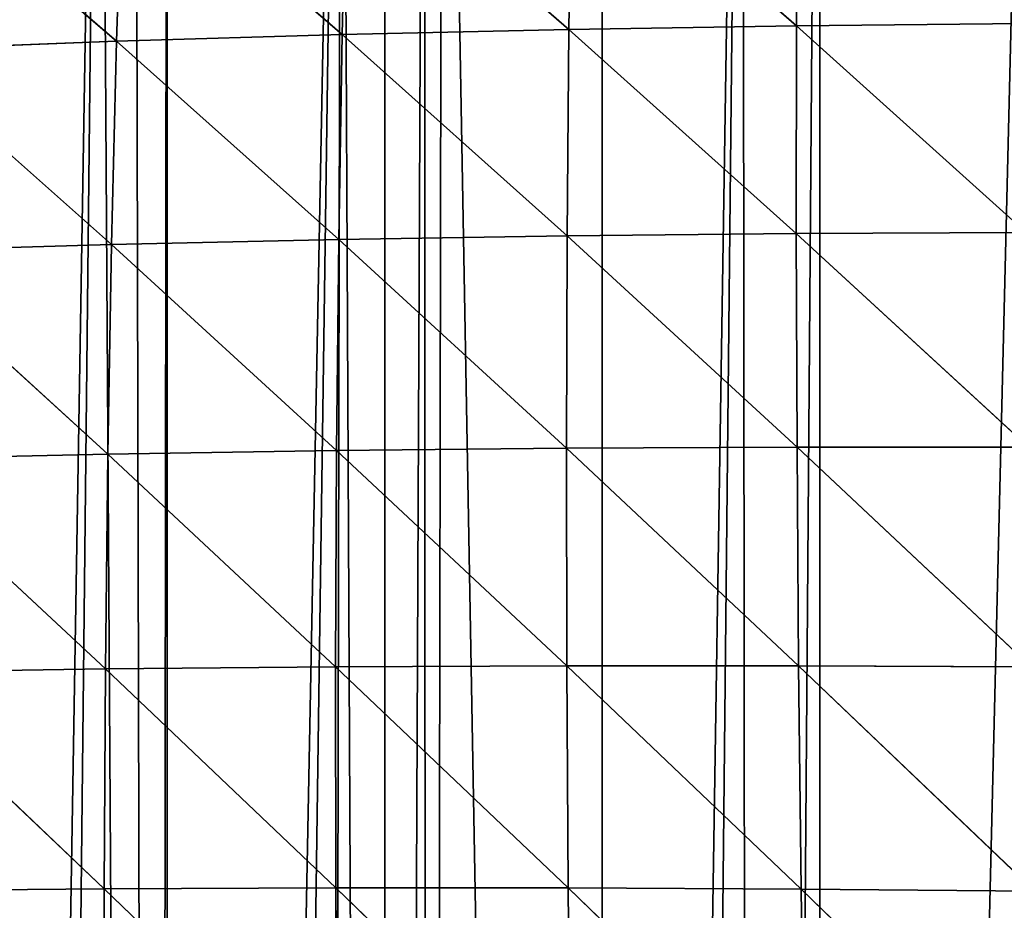
# Model space of a CAD drawing. Extents: x 0 to 7341, y 0 to 3999.
# Drawn here: x 1961 to 2024, y 2106 to 2163 of the extents above; entities that cross this region are included whole.
import ezdxf

# ---------------------------------------------------------------- set-up
doc = ezdxf.new("R2010")
doc.units = 0
doc.header["$LTSCALE"] = 25.4
doc.layers.get('0').update_dxf_attribs({"color": 13, "linetype": 'CONTINUOUS'})

msp = doc.modelspace()

# ---------------------------------------------------------------- linework, layer by layer
at = {"color": 254}
for p, q in [((2010.491, 2175.413, 127.541), (2010.412, 2162.59, 149.717)), ((2010.491, 2175.413, 127.541), (2010.412, 2162.59, 149.717)), ((1996.091, 2175.09, 122.614), (1995.903, 2162.358, 145.091)), ((1996.091, 2175.09, 122.614), (1995.903, 2162.358, 145.091)), ((1996.091, 2175.09, 122.614), (2010.412, 2162.59, 149.717)), ((1996.091, 2175.09, 122.614), (2010.412, 2162.59, 149.717)), ((1981.757, 2174.66, 116.655), (1981.457, 2162.029, 139.436)), ((1981.757, 2174.66, 116.655), (1981.457, 2162.029, 139.436)), ((1981.757, 2174.66, 116.655), (1995.903, 2162.358, 145.091)), ((1981.757, 2174.66, 116.655), (1995.903, 2162.358, 145.091)), ((1967.506, 2174.118, 109.648), (1967.085, 2161.598, 132.74)), ((1967.506, 2174.118, 109.648), (1967.085, 2161.598, 132.74)), ((1967.506, 2174.118, 109.648), (1981.457, 2162.029, 139.436)), ((1967.506, 2174.118, 109.648), (1981.457, 2162.029, 139.436)), ((1953.351, 2173.455, 101.583), (1967.085, 2161.598, 132.74)), ((1953.351, 2173.455, 101.583), (1967.085, 2161.598, 132.74)), ((1981.457, 2162.029, 139.436), (1995.903, 2162.358, 145.091)), ((1981.457, 2162.029, 139.436), (1995.903, 2162.358, 145.091)), ((1995.903, 2162.358, 145.091), (1995.792, 2149.202, 165.996)), ((1995.903, 2162.358, 145.091), (1995.792, 2149.202, 165.996)), ((1995.903, 2162.358, 145.091), (2010.412, 2162.59, 149.717)), ((1995.903, 2162.358, 145.091), (2010.412, 2162.59, 149.717)), ((1995.903, 2162.358, 145.091), (2010.398, 2149.349, 170.299)), ((1995.903, 2162.358, 145.091), (2010.398, 2149.349, 170.299)), ((2010.412, 2162.59, 149.717), (2010.398, 2149.349, 170.299)), ((2010.412, 2162.59, 149.717), (2010.398, 2149.349, 170.299)), ((2010.412, 2162.59, 149.717), (2024.969, 2162.731, 153.324)), ((2010.412, 2162.59, 149.717), (2024.969, 2162.731, 153.324)), ((2010.412, 2162.59, 149.717), (2025.049, 2149.414, 173.584)), ((2010.412, 2162.59, 149.717), (2025.049, 2149.414, 173.584)), ((1967.085, 2161.598, 132.74), (1981.457, 2162.029, 139.436)), ((1967.085, 2161.598, 132.74), (1981.457, 2162.029, 139.436)), ((1981.457, 2162.029, 139.436), (1981.242, 2148.968, 160.668)), ((1981.457, 2162.029, 139.436), (1981.242, 2148.968, 160.668)), ((1981.457, 2162.029, 139.436), (1995.792, 2149.202, 165.996)), ((1981.457, 2162.029, 139.436), (1995.792, 2149.202, 165.996)), ((1952.805, 2161.057, 124.99), (1967.085, 2161.598, 132.74)), ((1952.805, 2161.057, 124.99), (1967.085, 2161.598, 132.74)), ((1952.805, 2161.057, 124.99), (1966.762, 2148.641, 154.305)), ((1952.805, 2161.057, 124.99), (1966.762, 2148.641, 154.305)), ((1967.085, 2161.598, 132.74), (1966.762, 2148.641, 154.305)), ((1967.085, 2161.598, 132.74), (1966.762, 2148.641, 154.305)), ((1967.085, 2161.598, 132.74), (1981.242, 2148.968, 160.668)), ((1967.085, 2161.598, 132.74), (1981.242, 2148.968, 160.668)), ((1981.242, 2148.968, 160.668), (1995.792, 2149.202, 165.996)), ((1981.242, 2148.968, 160.668), (1995.792, 2149.202, 165.996)), ((1995.792, 2149.202, 165.996), (1995.75, 2135.668, 185.325)), ((1995.792, 2149.202, 165.996), (1995.75, 2135.668, 185.325)), ((1995.792, 2149.202, 165.996), (2010.398, 2149.349, 170.299)), ((1995.792, 2149.202, 165.996), (2010.398, 2149.349, 170.299)), ((1995.792, 2149.202, 165.996), (2010.445, 2135.737, 189.287)), ((1995.792, 2149.202, 165.996), (2010.445, 2135.737, 189.287)), ((2010.398, 2149.349, 170.299), (2025.049, 2149.414, 173.584)), ((2010.398, 2149.349, 170.299), (2025.049, 2149.414, 173.584)), ((2010.398, 2149.349, 170.299), (2010.445, 2135.737, 189.287)), ((2010.398, 2149.349, 170.299), (2025.179, 2135.732, 192.234)), ((2010.398, 2149.349, 170.299), (2010.445, 2135.737, 189.287)), ((2010.398, 2149.349, 170.299), (2025.179, 2135.732, 192.234)), ((1952.366, 2148.215, 146.897), (1966.762, 2148.641, 154.305)), ((1952.366, 2148.215, 146.897), (1966.762, 2148.641, 154.305)), ((1966.762, 2148.641, 154.305), (1966.53, 2135.292, 174.333)), ((1966.762, 2148.641, 154.305), (1966.53, 2135.292, 174.333)), ((1966.762, 2148.641, 154.305), (1981.242, 2148.968, 160.668)), ((1966.762, 2148.641, 154.305), (1981.242, 2148.968, 160.668)), ((1966.762, 2148.641, 154.305), (1981.108, 2135.522, 180.344)), ((1966.762, 2148.641, 154.305), (1981.108, 2135.522, 180.344)), ((1981.242, 2148.968, 160.668), (1981.108, 2135.522, 180.344)), ((1981.242, 2148.968, 160.668), (1981.108, 2135.522, 180.344)), ((1981.242, 2148.968, 160.668), (1995.75, 2135.668, 185.325)), ((1981.242, 2148.968, 160.668), (1995.75, 2135.668, 185.325)), ((1952.366, 2148.215, 146.897), (1966.53, 2135.292, 174.333)), ((1952.366, 2148.215, 146.897), (1966.53, 2135.292, 174.333)), ((1952.029, 2134.973, 167.284), (1966.53, 2135.292, 174.333)), ((1952.029, 2134.973, 167.284), (1966.53, 2135.292, 174.333)), ((1966.53, 2135.292, 174.333), (1966.381, 2121.595, 192.822)), ((1966.53, 2135.292, 174.333), (1966.381, 2121.595, 192.822)), ((1966.53, 2135.292, 174.333), (1981.108, 2135.522, 180.344)), ((1966.53, 2135.292, 174.333), (1981.108, 2135.522, 180.344)), ((1966.53, 2135.292, 174.333), (1981.048, 2121.735, 198.465)), ((1966.53, 2135.292, 174.333), (1981.048, 2121.735, 198.465)), ((1981.108, 2135.522, 180.344), (1981.048, 2121.735, 198.465)), ((1981.108, 2135.522, 180.344), (1981.048, 2121.735, 198.465)), ((1981.108, 2135.522, 180.344), (1995.75, 2135.668, 185.325)), ((1981.108, 2135.522, 180.344), (1995.75, 2135.668, 185.325)), ((1981.108, 2135.522, 180.344), (1995.774, 2121.801, 203.085)), ((1981.108, 2135.522, 180.344), (1995.774, 2121.801, 203.085)), ((1995.75, 2135.668, 185.325), (2010.445, 2135.737, 189.287)), ((1995.75, 2135.668, 185.325), (2010.445, 2135.737, 189.287)), ((1995.75, 2135.668, 185.325), (2010.546, 2121.797, 206.691)), ((1995.75, 2135.668, 185.325), (1995.774, 2121.801, 203.085)), ((1995.75, 2135.668, 185.325), (1995.774, 2121.801, 203.085)), ((1995.75, 2135.668, 185.325), (2010.546, 2121.797, 206.691)), ((2010.445, 2135.737, 189.287), (2010.546, 2121.797, 206.691)), ((2010.445, 2135.737, 189.287), (2025.355, 2121.728, 209.287)), ((2010.445, 2135.737, 189.287), (2025.179, 2135.732, 192.234)), ((2010.445, 2135.737, 189.287), (2025.179, 2135.732, 192.234)), ((2010.445, 2135.737, 189.287), (2010.546, 2121.797, 206.691)), ((2010.445, 2135.737, 189.287), (2025.355, 2121.728, 209.287)), ((1952.029, 2134.973, 167.284), (1966.381, 2121.595, 192.822)), ((1952.029, 2134.973, 167.284), (1966.381, 2121.595, 192.822)), ((1951.786, 2121.375, 186.147), (1966.381, 2121.595, 192.822)), ((1951.786, 2121.375, 186.147), (1966.381, 2121.595, 192.822)), ((1966.381, 2121.595, 192.822), (1966.31, 2107.591, 209.78)), ((1966.381, 2121.595, 192.822), (1966.31, 2107.591, 209.78)), ((1966.381, 2121.595, 192.822), (1981.048, 2121.735, 198.465)), ((1966.381, 2121.595, 192.822), (1981.048, 2121.735, 198.465)), ((1966.381, 2121.595, 192.822), (1981.057, 2107.649, 215.042)), ((1966.381, 2121.595, 192.822), (1981.057, 2107.649, 215.042)), ((1981.048, 2121.735, 198.465), (1995.774, 2121.801, 203.085)), ((1981.048, 2121.735, 198.465), (1995.774, 2121.801, 203.085)), ((1981.048, 2121.735, 198.465), (1981.057, 2107.649, 215.042)), ((1981.048, 2121.735, 198.465), (1981.057, 2107.649, 215.042)), ((1981.048, 2121.735, 198.465), (1995.856, 2107.64, 219.289)), ((1981.048, 2121.735, 198.465), (1995.856, 2107.64, 219.289)), ((1995.774, 2121.801, 203.085), (2010.698, 2107.571, 222.527)), ((1995.774, 2121.801, 203.085), (2010.546, 2121.797, 206.691)), ((1995.774, 2121.801, 203.085), (1995.856, 2107.64, 219.289)), ((1995.774, 2121.801, 203.085), (2010.546, 2121.797, 206.691)), ((1995.774, 2121.801, 203.085), (1995.856, 2107.64, 219.289)), ((1995.774, 2121.801, 203.085), (2010.698, 2107.571, 222.527)), ((2010.546, 2121.797, 206.691), (2010.698, 2107.571, 222.527)), ((2010.546, 2121.797, 206.691), (2025.571, 2107.444, 224.76)), ((2010.546, 2121.797, 206.691), (2025.355, 2121.728, 209.287)), ((2010.546, 2121.797, 206.691), (2010.698, 2107.571, 222.527)), ((2010.546, 2121.797, 206.691), (2025.571, 2107.444, 224.76)), ((2010.546, 2121.797, 206.691), (2025.355, 2121.728, 209.287)), ((1951.786, 2121.375, 186.147), (1966.31, 2107.591, 209.78)), ((1951.786, 2121.375, 186.147), (1966.31, 2107.591, 209.78)), ((1951.629, 2107.461, 203.492), (1966.31, 2107.591, 209.78)), ((1951.629, 2107.461, 203.492), (1966.31, 2107.591, 209.78)), ((1966.31, 2107.591, 209.78), (1981.057, 2107.649, 215.042)), ((1966.31, 2107.591, 209.78), (1981.057, 2107.649, 215.042)), ((1966.31, 2107.591, 209.78), (1981.128, 2093.3, 230.092)), ((1966.31, 2107.591, 209.78), (1966.311, 2093.317, 225.221)), ((1966.31, 2107.591, 209.78), (1966.311, 2093.317, 225.221)), ((1966.31, 2107.591, 209.78), (1981.128, 2093.3, 230.092)), ((1981.057, 2107.649, 215.042), (1981.128, 2093.3, 230.092)), ((1981.057, 2107.649, 215.042), (1981.128, 2093.3, 230.092)), ((1981.057, 2107.649, 215.042), (1995.992, 2093.225, 233.955)), ((1981.057, 2107.649, 215.042), (1995.856, 2107.64, 219.289)), ((1981.057, 2107.649, 215.042), (1995.992, 2093.225, 233.955)), ((1981.057, 2107.649, 215.042), (1995.856, 2107.64, 219.289)), ((1995.856, 2107.64, 219.289), (2010.895, 2093.097, 236.816)), ((1995.856, 2107.64, 219.289), (2010.698, 2107.571, 222.527)), ((1995.856, 2107.64, 219.289), (1995.992, 2093.225, 233.955)), ((1995.856, 2107.64, 219.289), (1995.992, 2093.225, 233.955)), ((1995.856, 2107.64, 219.289), (2010.895, 2093.097, 236.816)), ((1995.856, 2107.64, 219.289), (2010.698, 2107.571, 222.527)), ((2010.698, 2107.571, 222.527), (2010.895, 2093.097, 236.816)), ((2010.698, 2107.571, 222.527), (2025.824, 2092.918, 238.676)), ((2010.698, 2107.571, 222.527), (2025.571, 2107.444, 224.76)), ((2010.698, 2107.571, 222.527), (2025.571, 2107.444, 224.76)), ((2010.698, 2107.571, 222.527), (2010.895, 2093.097, 236.816)), ((2010.698, 2107.571, 222.527), (2025.824, 2092.918, 238.676))]:
    msp.add_line(p, q, dxfattribs=at)

# ---------------------------------------------------------------- meshes
at = {"color": 23}
mesh = msp.add_polyface(dxfattribs=at)
corners = [(1944.904, 2011.179, 1), (1942.618, 2210.373, 1), (1945.182, 2211.193, 1), (1945.926, 2003.414, 1), (1950.016, 2212.74, 1), (1946.573, 1851.214, 1), (1950.106, 1832.808, 1), (1956.471, 2214.806, 1), (2164.273, 2232.433, 1), (2150.42, 1733.708, 1), (2150.42, 2234.825, 1), (2164.273, 1740.967, 1), (2166.809, 2232.433, 1), (2171.703, 1747.561, 1), (2178.127, 2230.781, 1), (2178.127, 1753.263, 1), (2182.158, 2230.193, 1), (2187.31, 1761.415, 1), (2184.045, 2229.848, 1), (2185.927, 2229.475, 1), (2187.803, 2229.074, 1), (2191.98, 1765.56, 1), (2189.674, 2228.647, 1), (2191.538, 2228.191, 1), (2191.98, 2228.076, 1), (2205.834, 2218.579, 1), (2205.834, 1778.183, 1), (2216.996, 2218.579, 1), (2219.687, 1793.404, 1), (2218.331, 2217.803, 1), (2219.687, 2217.014, 1), (2229.592, 2211.252, 1), (2233.541, 1808.626, 1), (2233.541, 2208.956, 1), (2235.596, 2207.761, 1), (2240.38, 1816.141, 1), (2237.218, 2206.817, 1), (2240.07, 2204.726, 1), (2247.394, 2199.355, 1), (2247.394, 1825.723, 1), (2252.422, 2195.668, 1), (2252.545, 1832.759, 1), (2256.189, 2192.907, 1), (2261.165, 1844.536, 1), (2258.423, 2190.872, 1), (2261.248, 2188.301, 1), (2122.713, 2236.654, 1), (2108.859, 2232.433, 1), (2108.859, 2237.087, 1), (2108.859, 1703.186, 1), (2122.713, 1711.688, 1), (2125.291, 2236.573, 1), (2134.531, 1719.854, 1), (2136.566, 2236.221, 1), (2136.566, 1721.261, 1), (2142.027, 2236.05, 1), (2142.258, 1725.253, 1), (2144.512, 2235.687, 1), (2150.42, 1731.073, 1), (2047.179, 2234.358, 1), (2039.592, 2232.433, 1), (2039.592, 2233.731, 1), (2039.592, 1668.715, 1), (2053.446, 1674.679, 1), (2053.446, 2234.875, 1), (2066.937, 2235.989, 1), (2067.299, 1680.642, 1), (2067.299, 2236.019, 1), (2081.152, 2237.163, 1), (2081.152, 1687.58, 1), (2086.695, 2237.62, 1), (2089.262, 1692.147, 1), (2088.104, 2237.737, 1), (2095.006, 2237.521, 1), (2095.006, 1695.383, 1), (1956.471, 1643.096, 1), (1966.016, 2217.86, 1), (1969.613, 1645.671, 1), (1968.265, 2218.579, 1), (1970.325, 2219.239, 1), (1970.325, 1645.81, 1), (1981.421, 2222.789, 1), (1984.178, 1649.754, 1), (1984.178, 2223.337, 1), (1986.702, 2223.838, 1), (1986.87, 1650.587, 1), (1987.857, 2224.067, 1), (1998.032, 1654.039, 1), (1998.032, 2226.088, 1), (2006.972, 2227.863, 1), (2007.538, 1656.98, 1), (2011.885, 2228.839, 1), (2011.885, 1658.324, 1), (2025.739, 2231.59, 1), (2025.739, 1662.752, 1)]
mesh.append_faces([[corners[k] for k in face] for face in [(46, 47, 48), (59, 60, 61)]], dxfattribs={"vtx0": -1, "color": 23})
mesh.append_faces([[corners[k] for k in face] for face in [(0, 2, 3), (8, 9, 10)]], dxfattribs={"vtx0": -1, "vtx1": -1, "color": 23})
mesh.append_faces([[corners[k] for k in face] for face in [(3, 4, 5), (47, 46, 49), (60, 59, 62)]], dxfattribs={"vtx0": -1, "vtx1": -1, "vtx2": -1, "color": 23})
mesh.append_faces([[corners[k] for k in face] for face in [(0, 1, 2), (3, 2, 4), (6, 4, 7), (11, 8, 12), (13, 12, 14), (15, 14, 16), (17, 16, 18), (17, 18, 19), (17, 19, 20), (21, 20, 22), (21, 22, 23), (21, 23, 24), (21, 24, 25), (26, 25, 27), (28, 27, 29), (28, 29, 30), (28, 30, 31), (32, 31, 33), (32, 33, 34), (35, 34, 36), (35, 36, 37), (35, 37, 38), (39, 38, 40), (41, 40, 42), (43, 42, 44), (43, 44, 45), (50, 46, 51), (52, 51, 53), (54, 53, 55), (56, 55, 57), (58, 57, 10), (63, 59, 64), (63, 64, 65), (66, 65, 67), (66, 67, 68), (69, 68, 70), (71, 70, 72), (71, 72, 73), (74, 73, 47), (75, 7, 76), (77, 76, 78), (77, 78, 79), (80, 79, 81), (82, 81, 83), (82, 83, 84), (85, 84, 86), (87, 86, 88), (87, 88, 89), (90, 89, 91), (92, 91, 93), (94, 93, 60)]], dxfattribs={"vtx0": -1, "vtx2": -1, "color": 23})
mesh = msp.add_polyface(dxfattribs=at)
corners = [(1946.509, 1757.413, 1), (1948.165, 1753.431, 1), (1946.452, 1756.433, 1), (1946.663, 1758.003, 1), (1948.171, 1761.209, 1), (1946.573, 1851.214, 1), (1950.016, 2212.74, 1), (1947.196, 1849.737, 1), (1947.235, 1849.506, 1), (1947.357, 1848.949, 1), (1948.677, 1841.16, 1), (1948.868, 1840.113, 1), (1950.106, 1832.808, 1), (1956.471, 2214.806, 1), (1951.123, 1825.377, 1), (1951.257, 1824.297, 1), (1951.349, 1823.751, 1), (1951.717, 1823.106, 1), (1952.909, 1816.072, 1), (1953.032, 1814.876, 1), (1954.07, 1808.748, 1), (2039.592, 1668.715, 1), (2047.179, 2234.358, 1), (2040.877, 1669.268, 1), (2043.144, 1670.244, 1), (2053.446, 1674.679, 1), (1942.618, 1640.381, 1), (1943.877, 1737.575, 1), (1956.471, 1643.096, 1), (1944.796, 1740.968, 1), (1945.07, 1742.001, 1), (1946.807, 1748.415, 1), (1951.838, 1767.737, 1), (1951.943, 1769.68, 1), (1952.299, 1776.2, 1), (1952.464, 1779.147, 1), (1952.711, 1783.681, 1), (1952.808, 1784.832, 1), (1953.014, 1788.628, 1), (1953.441, 1796.46, 1), (1953.505, 1798.077, 1), (1953.665, 1801.002, 1), (1953.705, 1802.055, 1), (1954.003, 1807.529, 1), (1966.016, 2217.86, 1), (1959.847, 1643.757, 1), (1969.613, 1645.671, 1), (1970.325, 2219.239, 1), (1970.325, 1645.81, 1), (1981.421, 2222.789, 1), (1973.33, 1646.399, 1), (1980.28, 1648.549, 1), (1984.178, 1649.754, 1), (1986.702, 2223.838, 1), (1986.87, 1650.587, 1), (1987.857, 2224.067, 1), (1998.032, 1654.039, 1), (2006.972, 2227.863, 1), (2001.063, 1654.977, 1), (2007.538, 1656.98, 1), (2011.885, 2228.839, 1), (2011.885, 1658.324, 1), (2025.739, 2231.59, 1), (2021.846, 1661.405, 1), (2024.557, 1662.244, 1), (2025.739, 1662.752, 1), (2039.592, 2232.433, 1), (2029.66, 1664.44, 1), (1944.263, 1856.977, 1), (1944.904, 1995.65, 1), (1945.52, 1853.999, 1), (1945.926, 2003.414, 1)]
mesh.append_faces([[corners[k] for k in face] for face in [(0, 1, 2)]], dxfattribs={"vtx0": -1, "color": 23})
mesh.append_faces([[corners[k] for k in face] for face in [(5, 6, 7), (7, 6, 8), (8, 6, 9), (9, 6, 10), (10, 6, 11), (11, 6, 12), (12, 13, 14), (14, 13, 15), (15, 13, 16), (16, 13, 17), (17, 13, 18), (18, 13, 19), (19, 13, 20), (21, 22, 23), (23, 22, 24), (24, 22, 25), (26, 27, 28), (28, 44, 45), (45, 44, 46), (46, 47, 48), (48, 49, 50), (50, 49, 51), (51, 49, 52), (52, 53, 54), (54, 55, 56), (56, 57, 58), (58, 57, 59), (59, 60, 61), (61, 62, 63), (63, 62, 64), (64, 62, 65), (65, 66, 67), (67, 66, 21), (68, 69, 70), (70, 71, 5)]], dxfattribs={"vtx0": -1, "vtx1": -1, "color": 23})
mesh.append_faces([[corners[k] for k in face] for face in [(28, 1, 4), (28, 20, 13)]], dxfattribs={"vtx0": -1, "vtx1": -1, "vtx2": -1, "color": 23})
mesh.append_faces([[corners[k] for k in face] for face in [(1, 0, 3), (1, 3, 4), (28, 27, 29), (28, 29, 30), (28, 30, 31), (28, 31, 1), (28, 4, 32), (28, 32, 33), (28, 33, 34), (28, 34, 35), (28, 35, 36), (28, 36, 37), (28, 37, 38), (28, 38, 39), (28, 39, 40), (28, 40, 41), (28, 41, 42), (28, 42, 43), (28, 43, 20), (70, 69, 71)]], dxfattribs={"vtx0": -1, "vtx2": -1, "color": 23})
mesh = msp.add_polyface(dxfattribs=at)
corners = [(2010.412, 2162.59, 149.717), (1996.091, 2175.09, 122.614), (2010.491, 2175.413, 127.541)]
mesh.append_faces([[corners[k] for k in face] for face in [(0, 1, 2)]], dxfattribs={"color": 23})
mesh = msp.add_polyface(dxfattribs=at)
corners = [(2024.969, 2162.731, 153.324), (2010.412, 2162.59, 149.717), (2010.491, 2175.413, 127.541)]
mesh.append_faces([[corners[k] for k in face] for face in [(0, 1, 2)]], dxfattribs={"color": 23})
mesh = msp.add_polyface(dxfattribs=at)
corners = [(2024.969, 2162.731, 153.324), (2010.491, 2175.413, 127.541), (2024.944, 2175.635, 131.449)]
mesh.append_faces([[corners[k] for k in face] for face in [(0, 1, 2)]], dxfattribs={"color": 23})
mesh = msp.add_polyface(dxfattribs=at)
corners = [(1995.903, 2162.358, 145.091), (1981.757, 2174.66, 116.655), (1996.091, 2175.09, 122.614)]
mesh.append_faces([[corners[k] for k in face] for face in [(0, 1, 2)]], dxfattribs={"color": 23})
mesh = msp.add_polyface(dxfattribs=at)
corners = [(2010.412, 2162.59, 149.717), (1995.903, 2162.358, 145.091), (1996.091, 2175.09, 122.614)]
mesh.append_faces([[corners[k] for k in face] for face in [(0, 1, 2)]], dxfattribs={"color": 23})
mesh = msp.add_polyface(dxfattribs=at)
corners = [(1981.457, 2162.029, 139.436), (1967.506, 2174.118, 109.648), (1981.757, 2174.66, 116.655)]
mesh.append_faces([[corners[k] for k in face] for face in [(0, 1, 2)]], dxfattribs={"color": 23})
mesh = msp.add_polyface(dxfattribs=at)
corners = [(1995.903, 2162.358, 145.091), (1981.457, 2162.029, 139.436), (1981.757, 2174.66, 116.655)]
mesh.append_faces([[corners[k] for k in face] for face in [(0, 1, 2)]], dxfattribs={"color": 23})
mesh = msp.add_polyface(dxfattribs=at)
corners = [(1967.085, 2161.598, 132.74), (1953.351, 2173.455, 101.583), (1967.506, 2174.118, 109.648)]
mesh.append_faces([[corners[k] for k in face] for face in [(0, 1, 2)]], dxfattribs={"color": 23})
mesh = msp.add_polyface(dxfattribs=at)
corners = [(1981.457, 2162.029, 139.436), (1967.085, 2161.598, 132.74), (1967.506, 2174.118, 109.648)]
mesh.append_faces([[corners[k] for k in face] for face in [(0, 1, 2)]], dxfattribs={"color": 23})
mesh = msp.add_polyface(dxfattribs=at)
corners = [(1967.085, 2161.598, 132.74), (1952.805, 2161.057, 124.99), (1953.351, 2173.455, 101.583)]
mesh.append_faces([[corners[k] for k in face] for face in [(0, 1, 2)]], dxfattribs={"color": 23})
mesh = msp.add_polyface(dxfattribs=at)
corners = [(1995.792, 2149.202, 165.996), (1981.457, 2162.029, 139.436), (1995.903, 2162.358, 145.091)]
mesh.append_faces([[corners[k] for k in face] for face in [(0, 1, 2)]], dxfattribs={"color": 23})
mesh = msp.add_polyface(dxfattribs=at)
corners = [(2010.398, 2149.349, 170.299), (1995.792, 2149.202, 165.996), (1995.903, 2162.358, 145.091)]
mesh.append_faces([[corners[k] for k in face] for face in [(0, 1, 2)]], dxfattribs={"color": 23})
mesh = msp.add_polyface(dxfattribs=at)
corners = [(2010.398, 2149.349, 170.299), (1995.903, 2162.358, 145.091), (2010.412, 2162.59, 149.717)]
mesh.append_faces([[corners[k] for k in face] for face in [(0, 1, 2)]], dxfattribs={"color": 23})
mesh = msp.add_polyface(dxfattribs=at)
corners = [(2025.049, 2149.414, 173.584), (2010.398, 2149.349, 170.299), (2010.412, 2162.59, 149.717)]
mesh.append_faces([[corners[k] for k in face] for face in [(0, 1, 2)]], dxfattribs={"color": 23})
mesh = msp.add_polyface(dxfattribs=at)
corners = [(2025.049, 2149.414, 173.584), (2010.412, 2162.59, 149.717), (2024.969, 2162.731, 153.324)]
mesh.append_faces([[corners[k] for k in face] for face in [(0, 1, 2)]], dxfattribs={"color": 23})
mesh = msp.add_polyface(dxfattribs=at)
corners = [(1981.242, 2148.968, 160.668), (1967.085, 2161.598, 132.74), (1981.457, 2162.029, 139.436)]
mesh.append_faces([[corners[k] for k in face] for face in [(0, 1, 2)]], dxfattribs={"color": 23})
mesh = msp.add_polyface(dxfattribs=at)
corners = [(1995.792, 2149.202, 165.996), (1981.242, 2148.968, 160.668), (1981.457, 2162.029, 139.436)]
mesh.append_faces([[corners[k] for k in face] for face in [(0, 1, 2)]], dxfattribs={"color": 23})
mesh = msp.add_polyface(dxfattribs=at)
corners = [(1966.762, 2148.641, 154.305), (1952.366, 2148.215, 146.897), (1952.805, 2161.057, 124.99)]
mesh.append_faces([[corners[k] for k in face] for face in [(0, 1, 2)]], dxfattribs={"color": 23})
mesh = msp.add_polyface(dxfattribs=at)
corners = [(1966.762, 2148.641, 154.305), (1952.805, 2161.057, 124.99), (1967.085, 2161.598, 132.74)]
mesh.append_faces([[corners[k] for k in face] for face in [(0, 1, 2)]], dxfattribs={"color": 23})
mesh = msp.add_polyface(dxfattribs=at)
corners = [(1981.242, 2148.968, 160.668), (1966.762, 2148.641, 154.305), (1967.085, 2161.598, 132.74)]
mesh.append_faces([[corners[k] for k in face] for face in [(0, 1, 2)]], dxfattribs={"color": 23})
mesh = msp.add_polyface(dxfattribs=at)
corners = [(1995.75, 2135.668, 185.325), (1981.242, 2148.968, 160.668), (1995.792, 2149.202, 165.996)]
mesh.append_faces([[corners[k] for k in face] for face in [(0, 1, 2)]], dxfattribs={"color": 23})
mesh = msp.add_polyface(dxfattribs=at)
corners = [(2010.445, 2135.737, 189.287), (1995.75, 2135.668, 185.325), (1995.792, 2149.202, 165.996)]
mesh.append_faces([[corners[k] for k in face] for face in [(0, 1, 2)]], dxfattribs={"color": 23})
mesh = msp.add_polyface(dxfattribs=at)
corners = [(2010.445, 2135.737, 189.287), (1995.792, 2149.202, 165.996), (2010.398, 2149.349, 170.299)]
mesh.append_faces([[corners[k] for k in face] for face in [(0, 1, 2)]], dxfattribs={"color": 23})
mesh = msp.add_polyface(dxfattribs=at)
corners = [(2025.179, 2135.732, 192.234), (2010.398, 2149.349, 170.299), (2025.049, 2149.414, 173.584)]
mesh.append_faces([[corners[k] for k in face] for face in [(0, 1, 2)]], dxfattribs={"color": 23})
mesh = msp.add_polyface(dxfattribs=at)
corners = [(2025.179, 2135.732, 192.234), (2010.445, 2135.737, 189.287), (2010.398, 2149.349, 170.299)]
mesh.append_faces([[corners[k] for k in face] for face in [(0, 1, 2)]], dxfattribs={"color": 23})
mesh = msp.add_polyface(dxfattribs=at)
corners = [(1966.53, 2135.292, 174.333), (1952.366, 2148.215, 146.897), (1966.762, 2148.641, 154.305)]
mesh.append_faces([[corners[k] for k in face] for face in [(0, 1, 2)]], dxfattribs={"color": 23})
mesh = msp.add_polyface(dxfattribs=at)
corners = [(1981.108, 2135.522, 180.344), (1966.53, 2135.292, 174.333), (1966.762, 2148.641, 154.305)]
mesh.append_faces([[corners[k] for k in face] for face in [(0, 1, 2)]], dxfattribs={"color": 23})
mesh = msp.add_polyface(dxfattribs=at)
corners = [(1981.108, 2135.522, 180.344), (1966.762, 2148.641, 154.305), (1981.242, 2148.968, 160.668)]
mesh.append_faces([[corners[k] for k in face] for face in [(0, 1, 2)]], dxfattribs={"color": 23})
mesh = msp.add_polyface(dxfattribs=at)
corners = [(1995.75, 2135.668, 185.325), (1981.108, 2135.522, 180.344), (1981.242, 2148.968, 160.668)]
mesh.append_faces([[corners[k] for k in face] for face in [(0, 1, 2)]], dxfattribs={"color": 23})
mesh = msp.add_polyface(dxfattribs=at)
corners = [(1966.53, 2135.292, 174.333), (1952.029, 2134.973, 167.284), (1952.366, 2148.215, 146.897)]
mesh.append_faces([[corners[k] for k in face] for face in [(0, 1, 2)]], dxfattribs={"color": 23})
mesh = msp.add_polyface(dxfattribs=at)
corners = [(1966.381, 2121.595, 192.822), (1952.029, 2134.973, 167.284), (1966.53, 2135.292, 174.333)]
mesh.append_faces([[corners[k] for k in face] for face in [(0, 1, 2)]], dxfattribs={"color": 23})
mesh = msp.add_polyface(dxfattribs=at)
corners = [(1981.048, 2121.735, 198.465), (1966.381, 2121.595, 192.822), (1966.53, 2135.292, 174.333)]
mesh.append_faces([[corners[k] for k in face] for face in [(0, 1, 2)]], dxfattribs={"color": 23})
mesh = msp.add_polyface(dxfattribs=at)
corners = [(1981.048, 2121.735, 198.465), (1966.53, 2135.292, 174.333), (1981.108, 2135.522, 180.344)]
mesh.append_faces([[corners[k] for k in face] for face in [(0, 1, 2)]], dxfattribs={"color": 23})
mesh = msp.add_polyface(dxfattribs=at)
corners = [(1995.774, 2121.801, 203.085), (1981.048, 2121.735, 198.465), (1981.108, 2135.522, 180.344)]
mesh.append_faces([[corners[k] for k in face] for face in [(0, 1, 2)]], dxfattribs={"color": 23})
mesh = msp.add_polyface(dxfattribs=at)
corners = [(1995.774, 2121.801, 203.085), (1981.108, 2135.522, 180.344), (1995.75, 2135.668, 185.325)]
mesh.append_faces([[corners[k] for k in face] for face in [(0, 1, 2)]], dxfattribs={"color": 23})
mesh = msp.add_polyface(dxfattribs=at)
corners = [(2010.546, 2121.797, 206.691), (1995.75, 2135.668, 185.325), (2010.445, 2135.737, 189.287)]
mesh.append_faces([[corners[k] for k in face] for face in [(0, 1, 2)]], dxfattribs={"color": 23})
mesh = msp.add_polyface(dxfattribs=at)
corners = [(2010.546, 2121.797, 206.691), (1995.774, 2121.801, 203.085), (1995.75, 2135.668, 185.325)]
mesh.append_faces([[corners[k] for k in face] for face in [(0, 1, 2)]], dxfattribs={"color": 23})
mesh = msp.add_polyface(dxfattribs=at)
corners = [(2025.355, 2121.728, 209.287), (2010.445, 2135.737, 189.287), (2025.179, 2135.732, 192.234)]
mesh.append_faces([[corners[k] for k in face] for face in [(0, 1, 2)]], dxfattribs={"color": 23})
mesh = msp.add_polyface(dxfattribs=at)
corners = [(2025.355, 2121.728, 209.287), (2010.546, 2121.797, 206.691), (2010.445, 2135.737, 189.287)]
mesh.append_faces([[corners[k] for k in face] for face in [(0, 1, 2)]], dxfattribs={"color": 23})
mesh = msp.add_polyface(dxfattribs=at)
corners = [(1966.381, 2121.595, 192.822), (1951.786, 2121.375, 186.147), (1952.029, 2134.973, 167.284)]
mesh.append_faces([[corners[k] for k in face] for face in [(0, 1, 2)]], dxfattribs={"color": 23})
mesh = msp.add_polyface(dxfattribs=at)
corners = [(1966.31, 2107.591, 209.78), (1951.786, 2121.375, 186.147), (1966.381, 2121.595, 192.822)]
mesh.append_faces([[corners[k] for k in face] for face in [(0, 1, 2)]], dxfattribs={"color": 23})
mesh = msp.add_polyface(dxfattribs=at)
corners = [(1981.057, 2107.649, 215.042), (1966.31, 2107.591, 209.78), (1966.381, 2121.595, 192.822)]
mesh.append_faces([[corners[k] for k in face] for face in [(0, 1, 2)]], dxfattribs={"color": 23})
mesh = msp.add_polyface(dxfattribs=at)
corners = [(1981.057, 2107.649, 215.042), (1966.381, 2121.595, 192.822), (1981.048, 2121.735, 198.465)]
mesh.append_faces([[corners[k] for k in face] for face in [(0, 1, 2)]], dxfattribs={"color": 23})
mesh = msp.add_polyface(dxfattribs=at)
corners = [(1995.856, 2107.64, 219.289), (1981.048, 2121.735, 198.465), (1995.774, 2121.801, 203.085)]
mesh.append_faces([[corners[k] for k in face] for face in [(0, 1, 2)]], dxfattribs={"color": 23})
mesh = msp.add_polyface(dxfattribs=at)
corners = [(1995.856, 2107.64, 219.289), (1981.057, 2107.649, 215.042), (1981.048, 2121.735, 198.465)]
mesh.append_faces([[corners[k] for k in face] for face in [(0, 1, 2)]], dxfattribs={"color": 23})
mesh = msp.add_polyface(dxfattribs=at)
corners = [(2010.698, 2107.571, 222.527), (1995.774, 2121.801, 203.085), (2010.546, 2121.797, 206.691)]
mesh.append_faces([[corners[k] for k in face] for face in [(0, 1, 2)]], dxfattribs={"color": 23})
mesh = msp.add_polyface(dxfattribs=at)
corners = [(2010.698, 2107.571, 222.527), (1995.856, 2107.64, 219.289), (1995.774, 2121.801, 203.085)]
mesh.append_faces([[corners[k] for k in face] for face in [(0, 1, 2)]], dxfattribs={"color": 23})
mesh = msp.add_polyface(dxfattribs=at)
corners = [(2025.571, 2107.444, 224.76), (2010.546, 2121.797, 206.691), (2025.355, 2121.728, 209.287)]
mesh.append_faces([[corners[k] for k in face] for face in [(0, 1, 2)]], dxfattribs={"color": 23})
mesh = msp.add_polyface(dxfattribs=at)
corners = [(2025.571, 2107.444, 224.76), (2010.698, 2107.571, 222.527), (2010.546, 2121.797, 206.691)]
mesh.append_faces([[corners[k] for k in face] for face in [(0, 1, 2)]], dxfattribs={"color": 23})
mesh = msp.add_polyface(dxfattribs=at)
corners = [(1966.31, 2107.591, 209.78), (1951.629, 2107.461, 203.492), (1951.786, 2121.375, 186.147)]
mesh.append_faces([[corners[k] for k in face] for face in [(0, 1, 2)]], dxfattribs={"color": 23})
mesh = msp.add_polyface(dxfattribs=at)
corners = [(1966.311, 2093.317, 225.221), (1951.553, 2093.27, 219.331), (1951.629, 2107.461, 203.492)]
mesh.append_faces([[corners[k] for k in face] for face in [(0, 1, 2)]], dxfattribs={"color": 23})
mesh = msp.add_polyface(dxfattribs=at)
corners = [(1966.311, 2093.317, 225.221), (1951.629, 2107.461, 203.492), (1966.31, 2107.591, 209.78)]
mesh.append_faces([[corners[k] for k in face] for face in [(0, 1, 2)]], dxfattribs={"color": 23})
mesh = msp.add_polyface(dxfattribs=at)
corners = [(1981.128, 2093.3, 230.092), (1966.31, 2107.591, 209.78), (1981.057, 2107.649, 215.042)]
mesh.append_faces([[corners[k] for k in face] for face in [(0, 1, 2)]], dxfattribs={"color": 23})
mesh = msp.add_polyface(dxfattribs=at)
corners = [(1981.128, 2093.3, 230.092), (1966.311, 2093.317, 225.221), (1966.31, 2107.591, 209.78)]
mesh.append_faces([[corners[k] for k in face] for face in [(0, 1, 2)]], dxfattribs={"color": 23})
mesh = msp.add_polyface(dxfattribs=at)
corners = [(1995.992, 2093.225, 233.955), (1981.128, 2093.3, 230.092), (1981.057, 2107.649, 215.042)]
mesh.append_faces([[corners[k] for k in face] for face in [(0, 1, 2)]], dxfattribs={"color": 23})
mesh = msp.add_polyface(dxfattribs=at)
corners = [(1995.992, 2093.225, 233.955), (1981.057, 2107.649, 215.042), (1995.856, 2107.64, 219.289)]
mesh.append_faces([[corners[k] for k in face] for face in [(0, 1, 2)]], dxfattribs={"color": 23})
mesh = msp.add_polyface(dxfattribs=at)
corners = [(2010.895, 2093.097, 236.816), (1995.856, 2107.64, 219.289), (2010.698, 2107.571, 222.527)]
mesh.append_faces([[corners[k] for k in face] for face in [(0, 1, 2)]], dxfattribs={"color": 23})
mesh = msp.add_polyface(dxfattribs=at)
corners = [(2010.895, 2093.097, 236.816), (1995.992, 2093.225, 233.955), (1995.856, 2107.64, 219.289)]
mesh.append_faces([[corners[k] for k in face] for face in [(0, 1, 2)]], dxfattribs={"color": 23})
mesh = msp.add_polyface(dxfattribs=at)
corners = [(2025.824, 2092.918, 238.676), (2010.698, 2107.571, 222.527), (2025.571, 2107.444, 224.76)]
mesh.append_faces([[corners[k] for k in face] for face in [(0, 1, 2)]], dxfattribs={"color": 23})
mesh = msp.add_polyface(dxfattribs=at)
corners = [(2025.824, 2092.918, 238.676), (2010.895, 2093.097, 236.816), (2010.698, 2107.571, 222.527)]
mesh.append_faces([[corners[k] for k in face] for face in [(0, 1, 2)]], dxfattribs={"color": 23})

doc.saveas('drawing.dxf')
